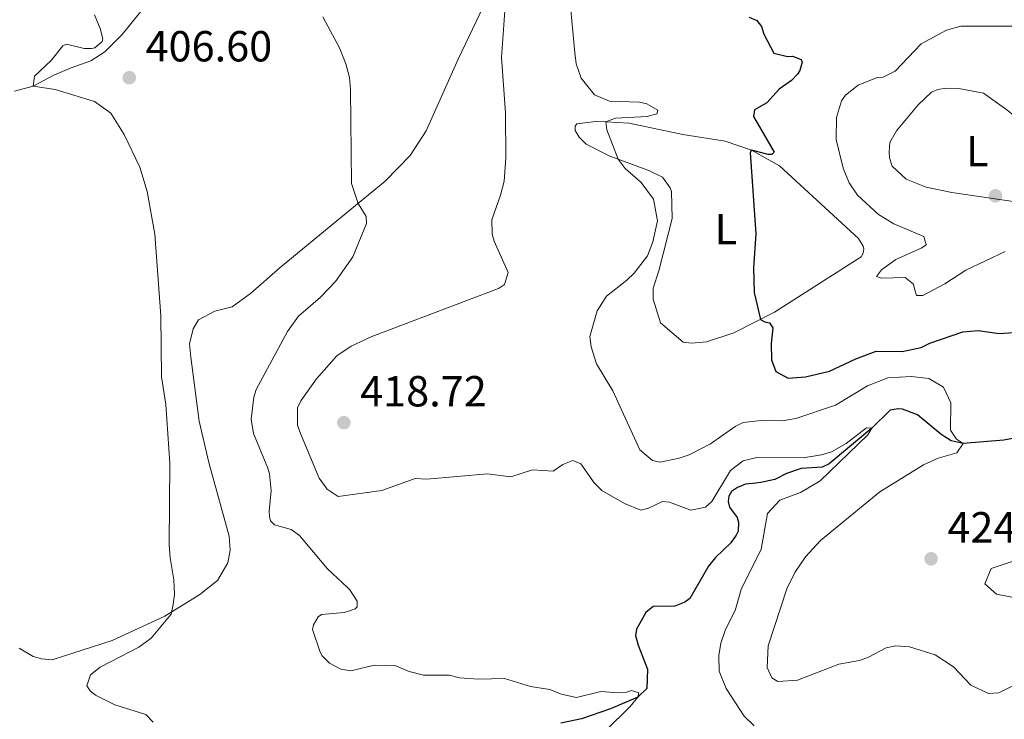
# Model space of a CAD drawing. Units: metres. Extents: x 614873 to 621812, y 697200 to 701943.
# Drawn here: x 620048 to 620275, y 697870 to 698031 of the extents above; entities that cross this region are included whole.
import ezdxf
from ezdxf.enums import TextEntityAlignment as Align

# ---------------------------------------------------------------- set-up
doc = ezdxf.new("R2010")
doc.units = ezdxf.units.M
doc.header["$MEASUREMENT"] = 0
doc.linetypes.add('DGN Style 3', pattern=[121.55689, 86.82635, -34.73054])
for name, color, linetype, lineweight in [('Altimetria', 7, 'Continuous', 0), ('Entidades rusticas', 7, 'Continuous', 0), ('Hidrografía', 7, 'Continuous', 0)]:
    doc.layers.add(name, color=color, linetype=linetype, lineweight=lineweight)
doc.styles.add('Style-Arial', font='txt')
doc.styles.add('Style-Arial Narrow', font='txt')

# ---------------------------------------------------------------- blocks, each defined once
blk = doc.blocks.new('5PATER')
at = {"layer": 'Altimetria', "linetype": 'Continuous', "lineweight": 0}
h = blk.add_hatch(color=250, dxfattribs=at)
edge = h.paths.add_edge_path()
edge.add_ellipse((0, 0), major_axis=(-1.1, -1.11), ratio=0.999422, start_angle=0, end_angle=360)

msp = doc.modelspace()

# ---------------------------------------------------------------- linework, layer by layer
at = {"layer": 'Altimetria', "color": 30, "linetype": 'Continuous', "lineweight": 0, "flags": 128}
for points, elevation in [([(620160.142, 698035.614), (620159.181, 698022.699), (620160.152, 698009.926), (620160.208, 697999.523), (620159.783, 697994.195), (620159.005, 697990.98), (620157.006, 697985.296), (620157.064, 697981.974), (620157.539, 697980.4), (620160.722, 697973.182), (620159.926, 697970.451), (620158.509, 697969.496), (620129.366, 697958.415), (620124.603, 697956.225), (620121.297, 697953.952), (620116.649, 697948.722), (620113.036, 697943.599), (620112.267, 697941.977), (620112.21, 697938.027), (620112.906, 697936.116), (620117.245, 697925.826), (620119.074, 697923.264), (620121.629, 697921.631), (620131.617, 697922.98), (620139.335, 697925.768), (620142.042, 697925.594), (620155.982, 697926.818), (620161.34, 697926.121), (620166.331, 697927.767), (620171.123, 697927.395), (620173.347, 697929.003), (620175.597, 697929.919), (620177.429, 697929.089), (620180.501, 697924.776), (620182.301, 697922.974), (620187.538, 697919.99), (620191.266, 697918.469), (620193.05, 697918.883), (620196.245, 697920.46), (620197.912, 697920.315), (620202.762, 697918.423), (620206.128, 697919.105), (620207.602, 697920.407), (620211.899, 697927.565), (620214.859, 697929.825), (620218.016, 697930.568), (620228.613, 697930.487), (620232.878, 697931.203), (620235.139, 697931.844), (620238.527, 697933.773), (620243.235, 697937.413), (620244.485, 697937.324), (620243.572, 697935.835), (620232.573, 697925.233), (620228.017, 697922.502), (620223.307, 697920.729), (620220.445, 697917.712), (620218.958, 697909.485), (620214.397, 697900.172), (620212.958, 697895.381), (620210.802, 697890.963), (620209.676, 697887.805), (620209.228, 697885.019), (620209.299, 697881.352), (620210.903, 697877.396), (620215.092, 697871.048), (620217.394, 697868.781)], 415), ([(620175.184, 698033.579), (620176.111, 698023.782), (620176.416, 698021.232), (620177.511, 698017.95), (620180.636, 698014.054), (620184.085, 698012.593), (620190.948, 698012.37), (620192.692, 698012.021), (620195.173, 698010.523), (620194.997, 698009.685), (620192.734, 698009.114), (620185.41, 698008.696), (620183.208, 698007.855), (620183.414, 698006.062), (620186.029, 697999.272), (620187.634, 697997.117), (620191.358, 697993.866), (620194.205, 697990.028), (620195.084, 697985.082), (620194.024, 697980.258), (620192.831, 697977.028), (620189.777, 697973.062), (620188.061, 697971.376), (620183.354, 697967.735), (620181.198, 697964.329), (620179.553, 697958.45), (620179.853, 697956.038), (620181.109, 697952.139), (620184.809, 697945.91), (620191.072, 697932.371), (620193.938, 697929.849), (620195.751, 697929.502), (620200.078, 697930.429), (620202.402, 697931.21), (620207.291, 697933.751), (620213.025, 697937.708), (620214.86, 697938.609), (620218.995, 697939.113), (620223.777, 697939.018), (620226.941, 697939.554), (620236.103, 697942.604)], 420), ([(620065.516, 698032.542), (620066.842, 698029.389), (620067.448, 698026.989), (620067.297, 698026.378), (620065.618, 698024.932), (620064.847, 698024.73), (620063.115, 698024.753), (620059.1, 698025.735), (620058.248, 698025.358), (620055.515, 698021.969), (620051.665, 698018.37), (620051.401, 698016.11), (620056.447, 698015.341), (620065.547, 698012.553), (620069.232, 698009.832), (620072.351, 698004.928), (620075.925, 697997.409), (620077.668, 697991.837), (620079.412, 697981.991), (620080.785, 697963.178), (620080.947, 697949.167), (620081.957, 697942.801), (620082.88, 697929.246), (620082.695, 697910.462), (620082.891, 697907.443), (620083.767, 697902.369), (620083.889, 697898.996), (620083.624, 697896.74), (620083.187, 697894.474), (620078.581, 697888.98), (620075.704, 697886.939), (620066.794, 697882.321), (620064.61, 697880.514), (620063.75, 697877.973), (620064.482, 697876.875), (620065.73, 697875.881), (620070.225, 697873.621), (620077.315, 697871.369), (620079.023, 697869.61)], 405), ([(620118.072, 698032.053), (620118.671, 698030.929), (620121.878, 698024.923), (620123.396, 698021.258), (620124.203, 698018.086), (620124.476, 698015.326), (620124.653, 697993.7), (620126.205, 697989.082), (620128.014, 697986.082), (620128.16, 697984.445), (620124.975, 697976.801), (620121, 697971.131), (620117.523, 697967.53), (620112.491, 697963.11), (620109.938, 697959.554), (620102.719, 697946.229), (620102.176, 697944.478), (620101.58, 697939.438), (620102.134, 697936.082), (620105.45, 697928.155), (620105.759, 697926.781), (620106.156, 697922.99), (620105.723, 697918.213), (620105.767, 697917.003), (620106.064, 697915.977), (620106.962, 697915.058), (620110.809, 697913.985), (620112.677, 697912.582), (620119.183, 697904.943), (620123.746, 697900.621), (620124.291, 697900.109), (620125.943, 697897.485), (620125.99, 697896.19), (620125.487, 697895.74), (620123.957, 697895.201), (620123.009, 697894.871), (620117.747, 697894.421), (620116.988, 697893.871), (620115.93, 697892.019), (620115.709, 697890.973), (620117.455, 697885.757), (620117.918, 697884.909), (620119.623, 697883.24), (620122.182, 697881.86), (620124.494, 697881.435), (620129.938, 697882.746), (620134.876, 697882.581)], 410), ([(620261.238, 697970.597), (620256.216, 697967.912), (620254.764, 697967.856), (620254.209, 697969.706), (620254.042, 697970.461), (620252.112, 697972.048), (620246.647, 697971.91), (620245.525, 697972.282), (620246.645, 697973.779), (620250.015, 697976.193), (620255.938, 697978.842), (620256.949, 697979.572), (620256.46, 697981.492), (620249.494, 697984.412), (620246.022, 697986.496), (620241.141, 697991.018), (620239.233, 697993.853), (620237.859, 697997.194), (620236.223, 698003.777), (620236.305, 698008.905), (620237.476, 698012.689), (620238.394, 698014.038), (620241.285, 698016.296), (620245.649, 698018.054), (620247.099, 698018.178), (620249.817, 698019.529), (620255.807, 698025.85), (620261.643, 698028.98), (620264.932, 698029.867), (620276.771, 698029.904)], 430), ([(620275.147, 697978.051), (620266.105, 697973.69), (620261.238, 697970.597)], 430), ([(620236.103, 697942.604), (620243.478, 697947.109), (620248.152, 697948.886), (620253.531, 697949.256), (620257.54, 697948.753), (620260.938, 697946.805), (620262.668, 697943.201), (620262.562, 697936.897), (620263.958, 697934.803), (620265.449, 697933.822), (620264.007, 697931.689), (620259.763, 697930.42), (620256.359, 697928.905), (620246.281, 697922.636), (620232.676, 697911.462), (620229.163, 697907.73), (620226.701, 697904.094), (620224.904, 697900.356), (620220.627, 697887.245), (620220.382, 697882.247), (620221.462, 697879.869), (620222.81, 697879.02), (620227.368, 697879.332), (620236.852, 697883.017), (620241.598, 697883.821), (620243.715, 697884.594), (620247.718, 697886.755), (620249.987, 697887.188), (620253.111, 697886.961), (620259.067, 697885.111), (620263.246, 697882.342), (620267.226, 697878.151), (620271.315, 697876.23), (620273.663, 697876.389), (620276.926, 697877.967)], 420), ([(620134.876, 697882.581), (620137.951, 697881.307), (620141.269, 697880.474), (620147.155, 697880.428), (620149.514, 697879.821), (620153.888, 697879.503), (620159.905, 697879.663), (620165.859, 697877.882), (620170.318, 697877.152), (620172.921, 697876.074), (620176.481, 697875.31), (620182.106, 697876.701), (620186.065, 697876.367), (620187.725, 697876.431), (620189.092, 697876.898), (620190.841, 697876.411), (620190.604, 697875.363), (620188.816, 697873.218), (620183.276, 697867.814)], 410)]:
    msp.add_lwpolyline(points, dxfattribs=dict(at, elevation=elevation))
at = {"layer": 'Altimetria', "color": 30, "linetype": 'Continuous', "lineweight": 30, "elevation": 425, "flags": 128}
msp.add_lwpolyline([(620216.243, 698031.953), (620218.003, 698031.19), (620219.093, 698029.847), (620219.576, 698028.065), (620221.888, 698023.722), (620225.034, 698022.94), (620226.209, 698022.985), (620228.177, 698022.23), (620228.408, 698021.616), (620227.859, 698019.655), (620227.335, 698018.875), (620225.939, 698017.367), (620223.106, 698015.389), (620220.318, 698012.236), (620217.472, 698010.605), (620217.185, 698009.071), (620221.998, 698000.877), (620221.463, 698000.371), (620220.564, 698000.337), (620216.724, 698001.383), (620216.468, 698000.819), (620217.774, 697982.082), (620217.204, 697974.258), (620217.351, 697968.587), (620218.825, 697962.379), (620219.816, 697961.793), (620220.933, 697961.56), (620221.669, 697960.411), (620221.253, 697956.793), (620221.326, 697953.058), (620222.328, 697950.395), (620225.226, 697948.844), (620229.162, 697949.133), (620234.72, 697950.452), (620240.773, 697953.315), (620245.454, 697955.068), (620251.442, 697954.968), (620255.838, 697955.896), (620257.809, 697956.872), (620265.393, 697959.515), (620268.912, 697959.858), (620273.786, 697959.144), (620277.102, 697959.338)], dxfattribs=at)
at = {"layer": 'Entidades rusticas', "color": 92, "linetype": 'Continuous', "lineweight": 0}
for points in [[(620157.493, 698039.737, 415.097), (620149.211, 698022.304, 413.645), (620141.849, 698005.77, 411.708), (620138.16, 698000.098, 411.292), (620132.404, 697994.179, 410.739), (620120.484, 697984.381, 409.405), (620108.287, 697974.355, 408.041), (620101.41, 697968.308, 407.003), (620097.193, 697965.3, 406.45), (620093.249, 697964.292, 406.242), (620089.429, 697962.25, 405.481), (620088.204, 697960.216, 405.412), (620087.379, 697956.724, 405.343), (620087.661, 697953.706, 405.758), (620089.579, 697938.978, 406.381), (620091.827, 697929.455, 406.657), (620096.508, 697912.49, 406.518), (620096.713, 697909.209, 406.311), (620096.211, 697906.336, 406.103), (620093.849, 697902.27, 405.896), (620089.727, 697899.005, 405.688), (620081.686, 697894.041, 405.135), (620069.603, 697888.412, 404.581), (620055.744, 697884.016, 404.512), (620053.315, 697884.188, 404.374), (620051.392, 697884.724, 404.374), (620048.205, 697886.686, 404.166)], [(620047.117, 698014.918, 404.598), (620051.401, 698016.111, 405.359), (620056.156, 698018.619, 405.775), (620060.161, 698020.322, 405.982), (620064.688, 698021.957, 406.605), (620067.903, 698023.977, 406.881), (620071.91, 698028.016, 407.089), (620077.459, 698034.88, 407.642)], [(620287.121, 697989.181, 433.708), (620277.505, 697989.42, 433.362), (620262.88, 697991.632, 433.293), (620256.95, 697992.791, 433.016), (620252.377, 697994.694, 432.809), (620249.147, 697997.686, 432.739), (620248.556, 697999.568, 432.739), (620248.417, 698000.947, 432.739), (620248.594, 698003.118, 432.67), (620250.137, 698005.773, 432.394), (620255.102, 698011.761, 432.048), (620258.191, 698014.735, 432.117), (620259.64, 698015.31, 432.186), (620261.532, 698015.641, 432.463), (620264.477, 698015.581, 432.463), (620270.144, 698014.498, 432.601), (620275.571, 698010.638, 433.016), (620290.305, 697998.736, 434.331), (620303.051, 697993.596, 433.639), (620305.32, 697990.827, 433.985), (620305.084, 697990.212, 433.985), (620303.372, 697989.714, 433.985), (620287.121, 697989.181, 433.708)], [(620195.454, 697973.569, 421.738), (620198.456, 697985.627, 421.738), (620198.306, 697991.853, 421.738), (620198.013, 697992.707, 421.738), (620196.276, 697995.151, 421.6), (620193.278, 697996.595, 421.254), (620186.029, 697999.272, 420.265), (620184.148, 697999.968, 420.009), (620178.678, 698002.702, 419.594), (620177.056, 698004.371, 419.524), (620176.133, 698005.894, 419.524), (620176.183, 698006.848, 419.524), (620176.509, 698007.38, 419.524), (620180.814, 698007.977, 419.663), (620183.208, 698007.855, 419.917), (620188.618, 698007.582, 420.493), (620200.923, 698004.935, 421.877), (620210.675, 698003.403, 423.537), (620216.724, 698001.383, 424.921), (620223.181, 697997.735, 425.267), (620241.387, 697981.032, 427.965), (620242.493, 697979.257, 427.896), (620242.606, 697978.569, 427.896), (620242.47, 697977.612, 427.689), (620241.981, 697976.814, 427.619), (620222.043, 697964.024, 424.921), (620212.704, 697959.254, 424.298), (620206.378, 697957.195, 423.745), (620202.928, 697956.89, 423.537), (620201.013, 697957.163, 423.053), (620195.826, 697961.553, 422.361), (620194.146, 697967.028, 421.808), (620194.137, 697969.537, 421.6), (620195.454, 697973.569, 421.738)], [(620276.679, 697898.419, 424.812), (620273.175, 697899.133, 424.983), (620270.434, 697901.476, 424.812), (620271.952, 697905, 424.297), (620278.864, 697907.323, 424.211)]]:
    msp.add_polyline3d(points, dxfattribs=at)
at = {"layer": 'Hidrografía', "color": 142, "linetype": 'DGN Style 3', "lineweight": 25}
msp.add_polyline3d([(620277.335, 697935.044, 420.848), (620274.862, 697934.535, 420.848), (620265.449, 697933.821, 420), (620262.726, 697934.41, 419.654), (620261.237, 697935.322, 418.702), (620260.312, 697935.98, 418.443), (620254.949, 697940.413, 417.578), (620251.506, 697941.735, 416.367), (620250.536, 697941.769, 415.934), (620248.677, 697941.49, 415.502), (620244.485, 697937.324, 415), (620234.619, 697929.122, 414.827), (620232.986, 697928.369, 414.654), (620228.221, 697928.048, 414.394), (620224.803, 697926.879, 414.048), (620222.154, 697925.531, 413.962), (620218.928, 697924.786, 413.962), (620217.756, 697924.672, 413.702), (620215.41, 697924.444, 413.789), (620213.501, 697923.678, 413.789), (620212.152, 697922.727, 413.616), (620211.5, 697921.663, 413.097), (620211.407, 697920.483, 412.924), (620211.664, 697919.178, 412.924), (620213.488, 697916.754, 412.491), (620213.735, 697915.724, 412.491), (620213.676, 697913.645, 412.405), (620213.228, 697912.66, 412.491), (620211.978, 697910.95, 412.405), (620208.438, 697907.56, 412.405), (620206.852, 697905.561, 412.145), (620202.566, 697898.128, 411.799), (620201.422, 697897.253, 411.627), (620199.103, 697896.333, 411.54), (620194.12, 697896.282, 411.454), (620192.441, 697894.902, 411.367), (620190.302, 697891.082, 411.281), (620190.083, 697889.551, 411.194), (620190.652, 697887.356, 411.194), (620192.801, 697881.831, 410.762), (620192.693, 697877.394, 410.675), (620190.604, 697875.362, 410), (620184.266, 697872.696, 408.702), (620177.636, 697870.436, 408.27), (620172.828, 697869.423, 408.01)], dxfattribs=at)

# ---------------------------------------------------------------- block references
at = {"layer": 'Altimetria', "color": 250, "linetype": 'Continuous', "lineweight": 0}
for p in [(620073.51, 698018.031, 406.599), (620272.908, 697990.834, 433.493), (620122.91, 697938.588, 418.718), (620258.093, 697907.251, 424.498)]:
    msp.add_blockref('5PATER', p, dxfattribs=at)

# ---------------------------------------------------------------- texts
at = {"layer": 'Altimetria', "color": 250, "linetype": 'Continuous', "lineweight": 0, "style": 'Style-Arial'}
for s, p in [('406.60', (620077.26, 698021.781, 406.599)), ('418.72', (620126.66, 697942.338, 418.718)), ('424.50', (620261.843, 697911.001, 424.498))]:
    msp.add_text(s, height=7, dxfattribs=at).set_placement(p)
at = {"layer": 'Entidades rusticas', "color": 92, "linetype": 'Continuous', "lineweight": 0, "style": 'Style-Arial Narrow'}
for p in [(620268.75, 698001.117, 433.134), (620210.841, 697983.157, 423.832)]:
    msp.add_text('L', height=7, dxfattribs=at).set_placement(p, align=Align.MIDDLE_CENTER)

doc.saveas('drawing.dxf')
